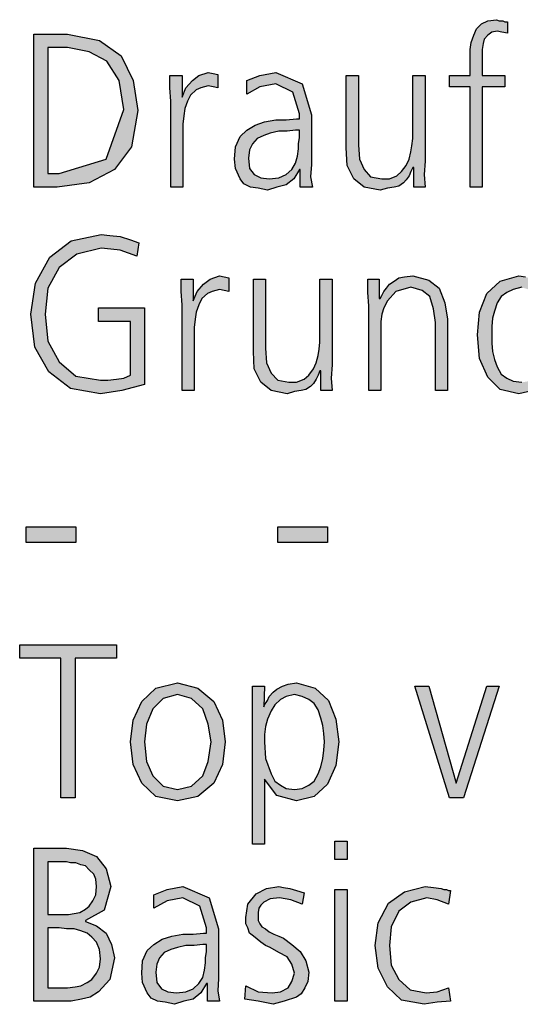
# Model space of a CAD drawing. Units: millimetres. Extents: x -270 to 11963, y -10183 to -1239.
# Drawn here: x 1563 to 1756, y -9704 to -9323 of the extents above; entities that cross this region are included whole.
import ezdxf

# ---------------------------------------------------------------- set-up
doc = ezdxf.new("R2010")
doc.units = ezdxf.units.MM
doc.layers.add('1', color=7, linetype='Continuous')

msp = doc.modelspace()

# ---------------------------------------------------------------- hatches: boundary and pattern name
at = {"layer": '1', "linetype": 'Continuous'}
for points in [[(1736.73, -9349.22), (1728.75, -9349.22), (1728.75, -9344.83), (1736.73, -9344.83), (1736.73, -9342.03), (1736.73, -9338.43), (1736.73, -9334.83), (1737.1, -9332.04), (1738.19, -9329.24), (1739.27, -9326.84), (1741.09, -9324.84), (1743.63, -9323.64), (1746.9, -9323.24), (1747.98, -9323.64), (1749.44, -9323.64), (1750.16, -9324.04), (1751.25, -9324.04), (1751.25, -9328.44), (1749.07, -9328.04), (1747.26, -9327.64), (1745.08, -9328.04), (1743.63, -9329.24), (1742.18, -9330.84), (1741.81, -9332.44), (1741.45, -9334.83), (1741.45, -9336.83), (1741.45, -9339.23), (1741.45, -9341.23), (1741.45, -9344.83), (1750.16, -9344.83), (1750.16, -9349.22), (1741.45, -9349.22), (1741.45, -9388), (1736.73, -9388)], [(1620.97, -9354.82), (1620.6, -9349.62), (1620.6, -9344.83), (1625.32, -9344.83), (1625.32, -9353.22), (1626.77, -9349.62), (1629.31, -9346.83), (1631.85, -9344.83), (1635.48, -9343.63), (1637.3, -9344.03), (1639.11, -9344.43), (1639.11, -9349.62), (1637.3, -9349.22), (1635.48, -9348.82), (1632.58, -9349.62), (1630.77, -9350.42), (1628.59, -9352.42), (1627.5, -9354.82), (1626.41, -9357.62), (1626.05, -9360.42), (1625.69, -9363.62), (1625.69, -9366.41), (1625.69, -9388), (1620.97, -9388)], [(1719.31, -9378.01), (1718.95, -9383.2), (1719.31, -9388), (1714.96, -9388), (1714.96, -9380.4), (1714.6, -9380.4), (1713.87, -9382), (1713.15, -9383.6), (1712.06, -9385.2), (1710.97, -9386.4), (1709.15, -9387.6), (1707.34, -9388), (1704.8, -9388.4), (1701.9, -9389.2), (1695.73, -9388), (1691.73, -9384.8), (1689.19, -9379.61), (1688.83, -9372.81), (1688.83, -9344.83), (1693.55, -9344.83), (1693.55, -9371.61), (1693.91, -9377.21), (1695.73, -9381.2), (1698.27, -9384), (1702.62, -9384.8), (1705.52, -9384.8), (1708.43, -9383.6), (1710.24, -9382), (1712.06, -9379.61), (1713.15, -9377.21), (1713.87, -9374.41), (1714.23, -9372.01), (1714.6, -9369.21), (1714.6, -9344.83), (1719.31, -9344.83)], [(1605.36, -9439.97), (1593.02, -9439.97), (1593.02, -9434.77), (1610.81, -9434.77), (1610.81, -9464.35), (1602.1, -9466.75), (1593.75, -9467.95), (1582.14, -9465.95), (1573.79, -9459.55), (1568.35, -9449.96), (1566.9, -9437.17), (1568.71, -9425.18), (1574.15, -9415.18), (1582.5, -9408.79), (1594.11, -9406.39), (1597.38, -9406.79), (1601.37, -9407.19), (1605.36, -9408.39), (1608.63, -9409.59), (1607.9, -9414.78), (1604.64, -9413.58), (1601.37, -9412.38), (1597.74, -9411.98), (1594.11, -9411.59), (1584.68, -9413.98), (1577.78, -9419.18), (1573.43, -9427.18), (1572.34, -9437.17), (1573.43, -9447.56), (1577.78, -9455.56), (1584.31, -9461.15), (1593.75, -9462.75), (1596.65, -9462.75), (1599.92, -9462.35), (1602.82, -9461.95), (1605.36, -9460.75)], [(1625.32, -9433.57), (1624.96, -9428.37), (1624.96, -9423.58), (1629.68, -9423.58), (1629.68, -9431.97), (1631.13, -9428.37), (1633.67, -9425.58), (1636.21, -9423.58), (1639.84, -9422.38), (1641.65, -9422.78), (1643.47, -9423.18), (1643.47, -9428.37), (1641.65, -9427.97), (1639.84, -9427.57), (1636.94, -9428.37), (1635.12, -9429.17), (1632.94, -9431.17), (1631.85, -9433.57), (1630.77, -9436.37), (1630.4, -9439.17), (1630.04, -9442.37), (1630.04, -9445.16), (1630.04, -9466.75), (1625.32, -9466.75)], [(1683.39, -9456.76), (1683.02, -9461.95), (1683.39, -9466.75), (1679.03, -9466.75), (1679.03, -9459.15), (1678.67, -9459.15), (1677.94, -9460.75), (1677.22, -9462.35), (1676.13, -9463.95), (1675.04, -9465.15), (1673.23, -9466.35), (1671.41, -9466.75), (1668.87, -9467.15), (1665.97, -9467.95), (1659.8, -9466.75), (1655.81, -9463.55), (1653.27, -9458.36), (1652.9, -9451.56), (1652.9, -9423.58), (1657.62, -9423.58), (1657.62, -9450.36), (1657.98, -9455.96), (1659.8, -9459.95), (1662.34, -9462.75), (1666.69, -9463.55), (1669.6, -9463.55), (1672.5, -9462.35), (1674.31, -9460.75), (1676.13, -9458.36), (1677.22, -9455.96), (1677.94, -9453.16), (1678.31, -9450.76), (1678.67, -9447.96), (1678.67, -9423.58), (1683.39, -9423.58)], [(1697.54, -9433.97), (1697.18, -9428.77), (1697.18, -9423.58), (1701.53, -9423.58), (1701.53, -9431.17), (1701.9, -9431.17), (1702.62, -9429.97), (1703.35, -9428.37), (1704.44, -9427.18), (1705.52, -9425.58), (1707.34, -9424.38), (1709.15, -9423.18), (1711.33, -9422.78), (1714.6, -9422.38), (1720.77, -9423.98), (1724.76, -9427.18), (1726.94, -9432.77), (1728.02, -9439.17), (1728.02, -9466.75), (1723.31, -9466.75), (1723.31, -9440.37), (1722.58, -9435.17), (1721.13, -9430.37), (1718.23, -9427.97), (1713.87, -9426.78), (1708.06, -9428.37), (1704.8, -9431.97), (1703.35, -9434.77), (1702.62, -9437.17), (1702.26, -9439.97), (1702.26, -9442.77), (1702.26, -9466.75), (1697.54, -9466.75)], [(1565.08, -9519.52), (1584.31, -9519.52), (1584.31, -9525.51), (1565.08, -9525.51)], [(1662.34, -9519.52), (1681.57, -9519.52), (1681.57, -9525.51), (1662.34, -9525.51)], [(1578.51, -9570.28), (1562.54, -9570.28), (1562.54, -9565.09), (1599.92, -9565.09), (1599.92, -9570.28), (1583.95, -9570.28), (1583.95, -9624.25), (1578.51, -9624.25)], [(1734.19, -9624.25), (1728.75, -9624.25), (1715.32, -9581.08), (1720.77, -9581.08), (1731.29, -9618.65), (1743.27, -9581.08), (1747.98, -9581.08)], [(1689.19, -9648.23), (1684.48, -9648.23), (1684.48, -9641.04), (1689.19, -9641.04)], [(1650, -9697), (1654.72, -9699.4), (1660.16, -9699.8), (1663.43, -9699.4), (1666.33, -9697.8), (1667.78, -9695.4), (1668.87, -9692.21), (1667.78, -9688.61), (1665.97, -9685.81), (1662.7, -9684.21), (1659.44, -9682.21), (1657.62, -9681.41), (1655.81, -9680.21), (1654.35, -9679.02), (1652.9, -9677.82), (1651.45, -9676.62), (1650.73, -9674.62), (1650, -9673.02), (1650, -9670.62), (1650.73, -9665.42), (1653.99, -9661.43), (1657.98, -9659.43), (1662.7, -9658.63), (1664.52, -9659.03), (1667.06, -9659.43), (1669.6, -9660.23), (1672.5, -9661.03), (1671.77, -9665.42), (1667.42, -9663.82), (1663.06, -9663.03), (1659.44, -9663.43), (1656.9, -9664.62), (1655.81, -9665.82), (1655.08, -9667.02), (1654.72, -9668.62), (1654.72, -9670.62), (1654.72, -9671.82), (1655.44, -9673.02), (1656.17, -9674.22), (1657.62, -9675.02), (1659.07, -9676.22), (1660.89, -9677.02), (1662.7, -9677.82), (1664.52, -9678.62), (1667.78, -9681.01), (1671.05, -9683.81), (1673.23, -9687.41), (1674.31, -9691.81), (1673.95, -9695.4), (1672.86, -9697.8), (1671.41, -9700.2), (1669.6, -9701.4), (1664.88, -9703), (1660.52, -9704.2), (1654.72, -9703), (1649.64, -9702.2)], [(1684.48, -9659.83), (1689.19, -9659.83), (1689.19, -9703), (1684.48, -9703)], [(1728.39, -9665.42), (1724.03, -9663.82), (1720.04, -9663.03), (1713.87, -9664.62), (1709.15, -9668.22), (1706.25, -9674.22), (1705.52, -9681.41), (1706.25, -9689.01), (1709.15, -9694.61), (1713.51, -9698.6), (1719.68, -9699.8), (1724.03, -9699.4), (1728.39, -9697.8), (1729.11, -9703), (1724.03, -9703.4), (1718.95, -9704.2), (1710.24, -9702.6), (1704.8, -9697.4), (1701.17, -9690.21), (1700.08, -9681.41), (1701.17, -9672.62), (1705.16, -9665.02), (1711.33, -9660.63), (1719.31, -9658.63), (1722.58, -9659.03), (1725.48, -9659.43), (1726.57, -9659.83), (1727.66, -9659.83), (1728.39, -9660.23), (1729.11, -9660.23)]]:
    msp.add_hatch(color=3, dxfattribs=at).paths.add_polyline_path(points)
h = msp.add_hatch(color=3, dxfattribs=at)
h.paths.add_polyline_path([(1567.98, -9328.84), (1581.05, -9328.84), (1593.39, -9331.24), (1601.73, -9337.23), (1606.45, -9346.83), (1608.27, -9358.42), (1605.73, -9372.41), (1599.19, -9381.2), (1589.4, -9386.4), (1577.06, -9388), (1567.98, -9388)])
h.paths.add_polyline_path([(1573.43, -9382.8), (1577.78, -9382.8), (1595.93, -9377.21), (1602.82, -9358.02), (1601.01, -9346.83), (1596.29, -9339.23), (1589.4, -9335.63), (1581.05, -9334.03), (1573.43, -9334.03)], flags=16)
h = msp.add_hatch(color=3, dxfattribs=at)
h.paths.add_polyline_path([(1671.05, -9381.2), (1670.69, -9381.2), (1668.51, -9384.8), (1665.6, -9387.2), (1661.98, -9388), (1658.35, -9389.2), (1654.72, -9388.4), (1651.81, -9388), (1649.27, -9386.8), (1647.82, -9384.8), (1646.01, -9380.8), (1645.65, -9377.21), (1646.01, -9372.41), (1647.82, -9368.41), (1650.36, -9366.01), (1653.63, -9364.02), (1657.26, -9362.82), (1661.61, -9362.02), (1665.6, -9362.02), (1669.6, -9361.62), (1670.69, -9361.62), (1670.69, -9359.62), (1668.15, -9351.22), (1661.61, -9348.03), (1655.44, -9349.22), (1650.36, -9352.02), (1650.36, -9346.83), (1655.44, -9344.83), (1661.61, -9343.63), (1671.77, -9348.03), (1675.4, -9360.02), (1675.4, -9379.21), (1675.04, -9384), (1675.77, -9388), (1671.05, -9388)])
h.paths.add_polyline_path([(1670.69, -9366.01), (1669.23, -9366.01), (1665.97, -9366.41), (1662.7, -9366.41), (1659.44, -9367.21), (1656.9, -9368.01), (1654.35, -9369.21), (1652.54, -9371.21), (1651.45, -9373.61), (1651.09, -9376.81), (1651.45, -9380.8), (1653.27, -9383.2), (1655.81, -9384.4), (1659.07, -9384.8), (1662.7, -9384.4), (1665.6, -9383.2), (1667.78, -9381.2), (1669.23, -9378.81), (1669.96, -9376.01), (1670.32, -9373.21), (1670.32, -9371.21), (1670.69, -9368.81)], flags=16)
h = msp.add_hatch(color=3, dxfattribs=at)
h.paths.add_polyline_path([(1773.02, -9466.75), (1768.31, -9466.75), (1768.31, -9460.35), (1767.94, -9460.35), (1762.86, -9466.35), (1755.6, -9467.95), (1748.35, -9466.35), (1743.63, -9461.55), (1740.36, -9454.36), (1739.64, -9445.16), (1740.36, -9436.37), (1743.27, -9429.17), (1748.35, -9424.38), (1755.6, -9422.38), (1758.15, -9422.78), (1760.69, -9423.58), (1762.5, -9424.78), (1764.31, -9425.98), (1766.85, -9428.77), (1767.94, -9430.77), (1768.31, -9430.77), (1768.31, -9403.19), (1773.02, -9403.19)])
h.paths.add_polyline_path([(1745.08, -9445.16), (1745.08, -9448.36), (1745.44, -9451.56), (1746.17, -9454.76), (1747.26, -9457.56), (1748.71, -9460.35), (1750.89, -9461.95), (1753.43, -9463.15), (1756.69, -9463.55), (1759.23, -9463.15), (1762.14, -9461.95), (1763.95, -9460.35), (1765.77, -9457.56), (1767.58, -9451.56), (1768.31, -9445.16), (1767.94, -9442.37), (1767.58, -9439.17), (1766.49, -9436.37), (1765.77, -9433.17), (1763.95, -9430.77), (1762.14, -9428.77), (1759.23, -9427.57), (1756.69, -9426.78), (1753.43, -9427.57), (1750.89, -9428.77), (1748.71, -9430.37), (1747.26, -9432.77), (1746.17, -9435.97), (1745.44, -9438.77), (1745.08, -9441.97)], flags=16)
h = msp.add_hatch(color=3, dxfattribs=at)
h.paths.add_polyline_path([(1605.36, -9602.66), (1606.45, -9594.27), (1609.72, -9587.07), (1615.16, -9581.88), (1623.51, -9579.88), (1631.49, -9581.88), (1637.66, -9587.07), (1640.93, -9594.27), (1642.02, -9602.66), (1640.93, -9611.46), (1637.66, -9618.65), (1631.49, -9623.85), (1623.51, -9625.45), (1615.16, -9623.85), (1609.72, -9618.65), (1606.45, -9611.46)])
h.paths.add_polyline_path([(1610.81, -9602.66), (1611.53, -9610.26), (1614.07, -9615.86), (1618.06, -9619.85), (1623.51, -9621.05), (1628.95, -9619.85), (1633.31, -9615.86), (1635.48, -9610.26), (1636.57, -9602.66), (1635.48, -9595.87), (1633.31, -9589.87), (1628.95, -9585.87), (1623.51, -9584.28), (1618.06, -9585.87), (1614.07, -9589.87), (1611.53, -9595.87)], flags=16)
h = msp.add_hatch(color=3, dxfattribs=at)
h.paths.add_polyline_path([(1652.54, -9581.08), (1657.26, -9581.08), (1656.9, -9589.07), (1657.26, -9588.27), (1658.35, -9586.67), (1659.07, -9585.07), (1660.52, -9583.48), (1661.98, -9582.28), (1664.15, -9581.08), (1666.33, -9580.28), (1669.6, -9579.88), (1676.85, -9581.88), (1681.94, -9586.67), (1684.84, -9593.87), (1685.93, -9602.66), (1684.84, -9611.86), (1681.57, -9619.05), (1676.49, -9623.85), (1669.6, -9625.45), (1661.98, -9623.45), (1657.26, -9617.05), (1657.26, -9642.24), (1652.54, -9642.24)])
h.paths.add_polyline_path([(1680.48, -9602.66), (1680.12, -9599.47), (1679.76, -9596.27), (1679.03, -9593.47), (1677.94, -9590.27), (1676.49, -9587.87), (1674.31, -9586.27), (1671.77, -9585.07), (1668.87, -9584.28), (1665.6, -9585.07), (1663.43, -9586.27), (1661.25, -9588.27), (1659.8, -9590.67), (1658.35, -9593.87), (1657.62, -9596.67), (1657.26, -9599.87), (1657.26, -9602.66), (1657.62, -9609.06), (1659.8, -9615.06), (1661.25, -9617.85), (1663.43, -9619.45), (1665.6, -9620.65), (1668.87, -9621.05), (1671.77, -9620.65), (1674.31, -9619.45), (1676.49, -9617.85), (1677.94, -9615.06), (1679.03, -9612.26), (1679.76, -9609.06), (1680.12, -9605.86)], flags=16)
h = msp.add_hatch(color=3, dxfattribs=at)
h.paths.add_polyline_path([(1567.98, -9643.84), (1580.69, -9643.84), (1586.85, -9644.64), (1592.3, -9647.04), (1595.93, -9651.83), (1597.74, -9658.63), (1595.2, -9667.82), (1587.94, -9671.82), (1587.94, -9672.22), (1592.3, -9673.82), (1595.93, -9676.62), (1598.1, -9681.01), (1599.19, -9686.21), (1597.38, -9694.61), (1593.02, -9699.4), (1589.76, -9701.4), (1586.49, -9702.2), (1582.5, -9703), (1578.51, -9703), (1567.98, -9703)])
h.paths.add_polyline_path([(1573.43, -9697.8), (1578.51, -9697.8), (1581.05, -9697.8), (1583.95, -9697.4), (1586.13, -9697), (1588.67, -9695.8), (1590.48, -9694.61), (1592.3, -9692.21), (1593.39, -9689.81), (1593.75, -9686.61), (1593.39, -9683.01), (1592.3, -9680.21), (1590.48, -9678.22), (1588.67, -9676.62), (1586.13, -9675.82), (1583.59, -9675.02), (1580.69, -9675.02), (1577.78, -9674.62), (1573.43, -9674.62)], flags=16)
h.paths.add_polyline_path([(1573.43, -9669.42), (1579.23, -9669.42), (1581.41, -9669.42), (1583.59, -9669.02), (1585.77, -9668.62), (1587.94, -9667.42), (1589.4, -9666.22), (1590.85, -9664.22), (1591.94, -9661.83), (1592.3, -9658.63), (1591.94, -9655.83), (1591.21, -9653.83), (1589.4, -9652.23), (1587.94, -9650.63), (1586.13, -9650.23), (1584.31, -9649.43), (1582.14, -9649.43), (1580.69, -9649.03), (1573.43, -9649.03)], flags=16)
h = msp.add_hatch(color=3, dxfattribs=at)
h.paths.add_polyline_path([(1635.12, -9696.2), (1634.76, -9696.2), (1632.58, -9699.8), (1629.68, -9702.2), (1626.05, -9703), (1622.42, -9704.2), (1618.79, -9703.4), (1615.89, -9703), (1613.35, -9701.8), (1611.9, -9699.8), (1610.08, -9695.8), (1609.72, -9692.21), (1610.08, -9687.41), (1611.9, -9683.41), (1614.44, -9681.01), (1617.7, -9679.02), (1621.33, -9677.82), (1625.69, -9677.02), (1629.68, -9677.02), (1633.67, -9676.62), (1634.76, -9676.62), (1634.76, -9674.62), (1632.22, -9666.22), (1625.69, -9663.03), (1619.52, -9664.22), (1614.44, -9667.02), (1614.44, -9661.83), (1619.52, -9659.83), (1625.69, -9658.63), (1635.85, -9663.03), (1639.48, -9675.02), (1639.48, -9694.21), (1639.11, -9699), (1639.84, -9703), (1635.12, -9703)])
h.paths.add_polyline_path([(1634.76, -9681.01), (1633.31, -9681.01), (1630.04, -9681.41), (1626.77, -9681.41), (1623.51, -9682.21), (1620.97, -9683.01), (1618.43, -9684.21), (1616.61, -9686.21), (1615.52, -9688.61), (1615.16, -9691.81), (1615.52, -9695.8), (1617.34, -9698.2), (1619.88, -9699.4), (1623.15, -9699.8), (1626.77, -9699.4), (1629.68, -9698.2), (1631.85, -9696.2), (1633.31, -9693.81), (1634.03, -9691.01), (1634.4, -9688.21), (1634.4, -9686.21), (1634.76, -9683.81)], flags=16)

# ---------------------------------------------------------------- linework, layer by layer
at = {"layer": '1', "color": 3, "linetype": 'Continuous'}
for p, q in [((1739.27, -9326.84), (1741.09, -9324.84)), ((1741.09, -9324.84), (1743.63, -9323.64)), ((1743.63, -9323.64), (1746.9, -9323.24)), ((1746.9, -9323.24), (1747.98, -9323.64)), ((1747.98, -9323.64), (1749.44, -9323.64)), ((1749.44, -9323.64), (1750.16, -9324.04)), ((1750.16, -9324.04), (1751.25, -9324.04)), ((1751.25, -9324.04), (1751.25, -9328.44)), ((1567.98, -9388), (1567.98, -9328.84)), ((1567.98, -9328.84), (1581.05, -9328.84)), ((1581.05, -9328.84), (1593.39, -9331.24)), ((1737.1, -9332.04), (1738.19, -9329.24)), ((1738.19, -9329.24), (1739.27, -9326.84)), ((1743.63, -9329.24), (1742.18, -9330.84)), ((1745.08, -9328.04), (1743.63, -9329.24)), ((1747.26, -9327.64), (1745.08, -9328.04)), ((1749.07, -9328.04), (1747.26, -9327.64)), ((1751.25, -9328.44), (1749.07, -9328.04)), ((1593.39, -9331.24), (1601.73, -9337.23)), ((1736.73, -9334.83), (1737.1, -9332.04)), ((1741.81, -9332.44), (1741.45, -9334.83)), ((1742.18, -9330.84), (1741.81, -9332.44)), ((1573.43, -9334.03), (1573.43, -9382.8)), ((1581.05, -9334.03), (1573.43, -9334.03)), ((1589.4, -9335.63), (1581.05, -9334.03)), ((1596.29, -9339.23), (1589.4, -9335.63)), ((1601.73, -9337.23), (1606.45, -9346.83)), ((1736.73, -9338.43), (1736.73, -9334.83)), ((1741.45, -9334.83), (1741.45, -9336.83)), ((1741.45, -9336.83), (1741.45, -9339.23)), ((1601.01, -9346.83), (1596.29, -9339.23)), ((1736.73, -9342.03), (1736.73, -9338.43)), ((1741.45, -9339.23), (1741.45, -9341.23)), ((1620.6, -9344.83), (1625.32, -9344.83)), ((1620.6, -9349.62), (1620.6, -9344.83)), ((1625.32, -9344.83), (1625.32, -9353.22)), ((1629.31, -9346.83), (1631.85, -9344.83)), ((1631.85, -9344.83), (1635.48, -9343.63)), ((1635.48, -9343.63), (1637.3, -9344.03)), ((1637.3, -9344.03), (1639.11, -9344.43)), ((1639.11, -9344.43), (1639.11, -9349.62)), ((1650.36, -9346.83), (1655.44, -9344.83)), ((1655.44, -9344.83), (1661.61, -9343.63)), ((1661.61, -9343.63), (1671.77, -9348.03)), ((1688.83, -9344.83), (1693.55, -9344.83)), ((1688.83, -9372.81), (1688.83, -9344.83)), ((1693.55, -9344.83), (1693.55, -9371.61)), ((1714.6, -9344.83), (1719.31, -9344.83)), ((1714.6, -9369.21), (1714.6, -9344.83)), ((1719.31, -9344.83), (1719.31, -9378.01)), ((1728.75, -9344.83), (1736.73, -9344.83)), ((1728.75, -9349.22), (1728.75, -9344.83)), ((1736.73, -9344.83), (1736.73, -9342.03)), ((1741.45, -9341.23), (1741.45, -9344.83)), ((1741.45, -9344.83), (1750.16, -9344.83)), ((1750.16, -9344.83), (1750.16, -9349.22)), ((1602.82, -9358.02), (1601.01, -9346.83)), ((1606.45, -9346.83), (1608.27, -9358.42)), ((1626.77, -9349.62), (1629.31, -9346.83)), ((1650.36, -9352.02), (1650.36, -9346.83)), ((1661.61, -9348.03), (1655.44, -9349.22)), ((1668.15, -9351.22), (1661.61, -9348.03)), ((1671.77, -9348.03), (1675.4, -9360.02)), ((1620.97, -9354.82), (1620.6, -9349.62)), ((1625.32, -9353.22), (1626.77, -9349.62)), ((1628.59, -9352.42), (1627.5, -9354.82)), ((1630.77, -9350.42), (1628.59, -9352.42)), ((1632.58, -9349.62), (1630.77, -9350.42)), ((1635.48, -9348.82), (1632.58, -9349.62)), ((1637.3, -9349.22), (1635.48, -9348.82)), ((1639.11, -9349.62), (1637.3, -9349.22)), ((1655.44, -9349.22), (1650.36, -9352.02)), ((1670.69, -9359.62), (1668.15, -9351.22)), ((1736.73, -9349.22), (1728.75, -9349.22)), ((1736.73, -9388), (1736.73, -9349.22)), ((1741.45, -9349.22), (1741.45, -9388)), ((1750.16, -9349.22), (1741.45, -9349.22)), ((1620.97, -9388), (1620.97, -9354.82)), ((1627.5, -9354.82), (1626.41, -9357.62)), ((1595.93, -9377.21), (1602.82, -9358.02)), ((1608.27, -9358.42), (1605.73, -9372.41)), ((1626.41, -9357.62), (1626.05, -9360.42)), ((1670.69, -9361.62), (1670.69, -9359.62)), ((1675.4, -9360.02), (1675.4, -9379.21)), ((1626.05, -9360.42), (1625.69, -9363.62)), ((1625.69, -9363.62), (1625.69, -9366.41)), ((1653.63, -9364.02), (1657.26, -9362.82)), ((1657.26, -9362.82), (1661.61, -9362.02)), ((1661.61, -9362.02), (1665.6, -9362.02)), ((1665.6, -9362.02), (1669.6, -9361.62)), ((1669.6, -9361.62), (1670.69, -9361.62)), ((1625.69, -9366.41), (1625.69, -9388)), ((1647.82, -9368.41), (1650.36, -9366.01)), ((1650.36, -9366.01), (1653.63, -9364.02)), ((1659.44, -9367.21), (1656.9, -9368.01)), ((1662.7, -9366.41), (1659.44, -9367.21)), ((1665.97, -9366.41), (1662.7, -9366.41)), ((1669.23, -9366.01), (1665.97, -9366.41)), ((1670.69, -9366.01), (1669.23, -9366.01)), ((1670.69, -9368.81), (1670.69, -9366.01)), ((1646.01, -9372.41), (1647.82, -9368.41)), ((1652.54, -9371.21), (1651.45, -9373.61)), ((1654.35, -9369.21), (1652.54, -9371.21)), ((1656.9, -9368.01), (1654.35, -9369.21)), ((1670.32, -9371.21), (1670.69, -9368.81)), ((1670.32, -9373.21), (1670.32, -9371.21)), ((1714.23, -9372.01), (1714.6, -9369.21)), ((1605.73, -9372.41), (1599.19, -9381.2)), ((1645.65, -9377.21), (1646.01, -9372.41)), ((1651.45, -9373.61), (1651.09, -9376.81)), ((1669.96, -9376.01), (1670.32, -9373.21)), ((1689.19, -9379.61), (1688.83, -9372.81)), ((1693.55, -9371.61), (1693.91, -9377.21)), ((1713.15, -9377.21), (1713.87, -9374.41)), ((1713.87, -9374.41), (1714.23, -9372.01)), ((1577.78, -9382.8), (1595.93, -9377.21)), ((1646.01, -9380.8), (1645.65, -9377.21)), ((1651.09, -9376.81), (1651.45, -9380.8)), ((1667.78, -9381.2), (1669.23, -9378.81)), ((1669.23, -9378.81), (1669.96, -9376.01)), ((1693.91, -9377.21), (1695.73, -9381.2)), ((1712.06, -9379.61), (1713.15, -9377.21)), ((1719.31, -9378.01), (1718.95, -9383.2)), ((1573.43, -9382.8), (1577.78, -9382.8)), ((1599.19, -9381.2), (1589.4, -9386.4)), ((1647.82, -9384.8), (1646.01, -9380.8)), ((1651.45, -9380.8), (1653.27, -9383.2)), ((1665.6, -9383.2), (1667.78, -9381.2)), ((1670.69, -9381.2), (1668.51, -9384.8)), ((1671.05, -9381.2), (1670.69, -9381.2)), ((1671.05, -9388), (1671.05, -9381.2)), ((1675.4, -9379.21), (1675.04, -9384)), ((1691.73, -9384.8), (1689.19, -9379.61)), ((1695.73, -9381.2), (1698.27, -9384)), ((1708.43, -9383.6), (1710.24, -9382)), ((1710.24, -9382), (1712.06, -9379.61)), ((1713.87, -9382), (1713.15, -9383.6)), ((1714.6, -9380.4), (1713.87, -9382)), ((1714.96, -9380.4), (1714.6, -9380.4)), ((1714.96, -9388), (1714.96, -9380.4)), ((1589.4, -9386.4), (1577.06, -9388)), ((1649.27, -9386.8), (1647.82, -9384.8)), ((1651.81, -9388), (1649.27, -9386.8)), ((1653.27, -9383.2), (1655.81, -9384.4)), ((1655.81, -9384.4), (1659.07, -9384.8)), ((1659.07, -9384.8), (1662.7, -9384.4)), ((1662.7, -9384.4), (1665.6, -9383.2)), ((1668.51, -9384.8), (1665.6, -9387.2)), ((1675.04, -9384), (1675.77, -9388)), ((1695.73, -9388), (1691.73, -9384.8)), ((1698.27, -9384), (1702.62, -9384.8)), ((1702.62, -9384.8), (1705.52, -9384.8)), ((1705.52, -9384.8), (1708.43, -9383.6)), ((1710.97, -9386.4), (1709.15, -9387.6)), ((1712.06, -9385.2), (1710.97, -9386.4)), ((1713.15, -9383.6), (1712.06, -9385.2)), ((1718.95, -9383.2), (1719.31, -9388)), ((1577.06, -9388), (1567.98, -9388)), ((1625.69, -9388), (1620.97, -9388)), ((1654.72, -9388.4), (1651.81, -9388)), ((1658.35, -9389.2), (1654.72, -9388.4)), ((1661.98, -9388), (1658.35, -9389.2)), ((1665.6, -9387.2), (1661.98, -9388)), ((1675.77, -9388), (1671.05, -9388)), ((1701.9, -9389.2), (1695.73, -9388)), ((1704.8, -9388.4), (1701.9, -9389.2)), ((1707.34, -9388), (1704.8, -9388.4)), ((1709.15, -9387.6), (1707.34, -9388)), ((1719.31, -9388), (1714.96, -9388)), ((1741.45, -9388), (1736.73, -9388)), ((1574.15, -9415.18), (1582.5, -9408.79)), ((1582.5, -9408.79), (1594.11, -9406.39)), ((1594.11, -9406.39), (1597.38, -9406.79)), ((1597.38, -9406.79), (1601.37, -9407.19)), ((1601.37, -9407.19), (1605.36, -9408.39)), ((1605.36, -9408.39), (1608.63, -9409.59)), ((1608.63, -9409.59), (1607.9, -9414.78)), ((1594.11, -9411.59), (1584.68, -9413.98)), ((1597.74, -9411.98), (1594.11, -9411.59)), ((1601.37, -9412.38), (1597.74, -9411.98)), ((1604.64, -9413.58), (1601.37, -9412.38)), ((1568.71, -9425.18), (1574.15, -9415.18)), ((1584.68, -9413.98), (1577.78, -9419.18)), ((1607.9, -9414.78), (1604.64, -9413.58)), ((1577.78, -9419.18), (1573.43, -9427.18)), ((1624.96, -9423.58), (1629.68, -9423.58)), ((1624.96, -9428.37), (1624.96, -9423.58)), ((1629.68, -9423.58), (1629.68, -9431.97)), ((1633.67, -9425.58), (1636.21, -9423.58)), ((1636.21, -9423.58), (1639.84, -9422.38)), ((1639.84, -9422.38), (1641.65, -9422.78)), ((1641.65, -9422.78), (1643.47, -9423.18)), ((1643.47, -9423.18), (1643.47, -9428.37)), ((1652.9, -9423.58), (1657.62, -9423.58)), ((1652.9, -9451.56), (1652.9, -9423.58)), ((1657.62, -9423.58), (1657.62, -9450.36)), ((1678.67, -9423.58), (1683.39, -9423.58)), ((1678.67, -9447.96), (1678.67, -9423.58)), ((1683.39, -9423.58), (1683.39, -9456.76)), ((1697.18, -9423.58), (1701.53, -9423.58)), ((1697.18, -9428.77), (1697.18, -9423.58)), ((1701.53, -9423.58), (1701.53, -9431.17)), ((1705.52, -9425.58), (1707.34, -9424.38)), ((1707.34, -9424.38), (1709.15, -9423.18)), ((1709.15, -9423.18), (1711.33, -9422.78)), ((1711.33, -9422.78), (1714.6, -9422.38)), ((1714.6, -9422.38), (1720.77, -9423.98)), ((1720.77, -9423.98), (1724.76, -9427.18)), ((1743.27, -9429.17), (1748.35, -9424.38)), ((1748.35, -9424.38), (1755.6, -9422.38)), ((1755.6, -9422.38), (1758.15, -9422.78)), ((1566.9, -9437.17), (1568.71, -9425.18)), ((1573.43, -9427.18), (1572.34, -9437.17)), ((1625.32, -9433.57), (1624.96, -9428.37)), ((1629.68, -9431.97), (1631.13, -9428.37)), ((1631.13, -9428.37), (1633.67, -9425.58)), ((1636.94, -9428.37), (1635.12, -9429.17)), ((1639.84, -9427.57), (1636.94, -9428.37)), ((1641.65, -9427.97), (1639.84, -9427.57)), ((1643.47, -9428.37), (1641.65, -9427.97)), ((1702.62, -9429.97), (1703.35, -9428.37)), ((1703.35, -9428.37), (1704.44, -9427.18)), ((1704.44, -9427.18), (1705.52, -9425.58)), ((1708.06, -9428.37), (1704.8, -9431.97)), ((1713.87, -9426.78), (1708.06, -9428.37)), ((1718.23, -9427.97), (1713.87, -9426.78)), ((1721.13, -9430.37), (1718.23, -9427.97)), ((1724.76, -9427.18), (1726.94, -9432.77)), ((1753.43, -9427.57), (1750.89, -9428.77)), ((1756.69, -9426.78), (1753.43, -9427.57)), ((1632.94, -9431.17), (1631.85, -9433.57)), ((1635.12, -9429.17), (1632.94, -9431.17)), ((1697.54, -9433.97), (1697.18, -9428.77)), ((1701.53, -9431.17), (1701.9, -9431.17)), ((1701.9, -9431.17), (1702.62, -9429.97)), ((1704.8, -9431.97), (1703.35, -9434.77)), ((1722.58, -9435.17), (1721.13, -9430.37)), ((1740.36, -9436.37), (1743.27, -9429.17)), ((1748.71, -9430.37), (1747.26, -9432.77)), ((1750.89, -9428.77), (1748.71, -9430.37)), ((1593.02, -9434.77), (1610.81, -9434.77)), ((1593.02, -9439.97), (1593.02, -9434.77)), ((1610.81, -9434.77), (1610.81, -9464.35)), ((1625.32, -9466.75), (1625.32, -9433.57)), ((1631.85, -9433.57), (1630.77, -9436.37)), ((1697.54, -9466.75), (1697.54, -9433.97)), ((1703.35, -9434.77), (1702.62, -9437.17)), ((1723.31, -9440.37), (1722.58, -9435.17)), ((1726.94, -9432.77), (1728.02, -9439.17)), ((1746.17, -9435.97), (1745.44, -9438.77)), ((1747.26, -9432.77), (1746.17, -9435.97)), ((1568.35, -9449.96), (1566.9, -9437.17)), ((1572.34, -9437.17), (1573.43, -9447.56)), ((1605.36, -9439.97), (1593.02, -9439.97)), ((1605.36, -9460.75), (1605.36, -9439.97)), ((1630.4, -9439.17), (1630.04, -9442.37)), ((1630.77, -9436.37), (1630.4, -9439.17)), ((1702.62, -9437.17), (1702.26, -9439.97)), ((1702.26, -9439.97), (1702.26, -9442.77)), ((1728.02, -9439.17), (1728.02, -9466.75)), ((1739.64, -9445.16), (1740.36, -9436.37)), ((1745.44, -9438.77), (1745.08, -9441.97)), ((1630.04, -9442.37), (1630.04, -9445.16)), ((1702.26, -9442.77), (1702.26, -9466.75)), ((1723.31, -9466.75), (1723.31, -9440.37)), ((1745.08, -9441.97), (1745.08, -9445.16)), ((1573.43, -9447.56), (1577.78, -9455.56)), ((1630.04, -9445.16), (1630.04, -9466.75)), ((1740.36, -9454.36), (1739.64, -9445.16)), ((1745.08, -9445.16), (1745.08, -9448.36)), ((1573.79, -9459.55), (1568.35, -9449.96)), ((1653.27, -9458.36), (1652.9, -9451.56)), ((1657.62, -9450.36), (1657.98, -9455.96)), ((1677.94, -9453.16), (1678.31, -9450.76)), ((1678.31, -9450.76), (1678.67, -9447.96)), ((1745.08, -9448.36), (1745.44, -9451.56)), ((1745.44, -9451.56), (1746.17, -9454.76)), ((1677.22, -9455.96), (1677.94, -9453.16)), ((1743.63, -9461.55), (1740.36, -9454.36)), ((1746.17, -9454.76), (1747.26, -9457.56)), ((1577.78, -9455.56), (1584.31, -9461.15)), ((1655.81, -9463.55), (1653.27, -9458.36)), ((1657.98, -9455.96), (1659.8, -9459.95)), ((1674.31, -9460.75), (1676.13, -9458.36)), ((1676.13, -9458.36), (1677.22, -9455.96)), ((1678.67, -9459.15), (1677.94, -9460.75)), ((1679.03, -9459.15), (1678.67, -9459.15)), ((1679.03, -9466.75), (1679.03, -9459.15)), ((1683.39, -9456.76), (1683.02, -9461.95)), ((1747.26, -9457.56), (1748.71, -9460.35)), ((1582.14, -9465.95), (1573.79, -9459.55)), ((1584.31, -9461.15), (1593.75, -9462.75)), ((1593.75, -9462.75), (1596.65, -9462.75)), ((1596.65, -9462.75), (1599.92, -9462.35)), ((1599.92, -9462.35), (1602.82, -9461.95)), ((1602.82, -9461.95), (1605.36, -9460.75)), ((1659.8, -9459.95), (1662.34, -9462.75)), ((1662.34, -9462.75), (1666.69, -9463.55)), ((1669.6, -9463.55), (1672.5, -9462.35)), ((1672.5, -9462.35), (1674.31, -9460.75)), ((1677.22, -9462.35), (1676.13, -9463.95)), ((1677.94, -9460.75), (1677.22, -9462.35)), ((1683.02, -9461.95), (1683.39, -9466.75)), ((1748.35, -9466.35), (1743.63, -9461.55)), ((1748.71, -9460.35), (1750.89, -9461.95)), ((1750.89, -9461.95), (1753.43, -9463.15)), ((1593.75, -9467.95), (1582.14, -9465.95)), ((1602.1, -9466.75), (1593.75, -9467.95)), ((1610.81, -9464.35), (1602.1, -9466.75)), ((1630.04, -9466.75), (1625.32, -9466.75)), ((1659.8, -9466.75), (1655.81, -9463.55)), ((1665.97, -9467.95), (1659.8, -9466.75)), ((1666.69, -9463.55), (1669.6, -9463.55)), ((1671.41, -9466.75), (1668.87, -9467.15)), ((1673.23, -9466.35), (1671.41, -9466.75)), ((1675.04, -9465.15), (1673.23, -9466.35)), ((1676.13, -9463.95), (1675.04, -9465.15)), ((1683.39, -9466.75), (1679.03, -9466.75)), ((1702.26, -9466.75), (1697.54, -9466.75)), ((1728.02, -9466.75), (1723.31, -9466.75)), ((1755.6, -9467.95), (1748.35, -9466.35)), ((1753.43, -9463.15), (1756.69, -9463.55)), ((1762.86, -9466.35), (1755.6, -9467.95)), ((1668.87, -9467.15), (1665.97, -9467.95)), ((1565.08, -9525.51), (1565.08, -9519.52)), ((1565.08, -9519.52), (1584.31, -9519.52)), ((1584.31, -9519.52), (1584.31, -9525.51)), ((1662.34, -9525.51), (1662.34, -9519.52)), ((1662.34, -9519.52), (1681.57, -9519.52)), ((1681.57, -9519.52), (1681.57, -9525.51)), ((1584.31, -9525.51), (1565.08, -9525.51)), ((1681.57, -9525.51), (1662.34, -9525.51)), ((1562.54, -9565.09), (1599.92, -9565.09)), ((1562.54, -9570.28), (1562.54, -9565.09)), ((1599.92, -9565.09), (1599.92, -9570.28)), ((1578.51, -9570.28), (1562.54, -9570.28)), ((1578.51, -9624.25), (1578.51, -9570.28)), ((1583.95, -9570.28), (1583.95, -9624.25)), ((1599.92, -9570.28), (1583.95, -9570.28)), ((1615.16, -9581.88), (1623.51, -9579.88)), ((1623.51, -9579.88), (1631.49, -9581.88)), ((1652.54, -9642.24), (1652.54, -9581.08)), ((1652.54, -9581.08), (1657.26, -9581.08)), ((1657.26, -9581.08), (1656.9, -9589.07)), ((1661.98, -9582.28), (1664.15, -9581.08)), ((1664.15, -9581.08), (1666.33, -9580.28)), ((1666.33, -9580.28), (1669.6, -9579.88)), ((1669.6, -9579.88), (1676.85, -9581.88)), ((1715.32, -9581.08), (1720.77, -9581.08)), ((1728.75, -9624.25), (1715.32, -9581.08)), ((1720.77, -9581.08), (1731.29, -9618.65)), ((1731.29, -9618.65), (1743.27, -9581.08)), ((1747.98, -9581.08), (1734.19, -9624.25)), ((1743.27, -9581.08), (1747.98, -9581.08)), ((1609.72, -9587.07), (1615.16, -9581.88)), ((1623.51, -9584.28), (1618.06, -9585.87)), ((1628.95, -9585.87), (1623.51, -9584.28)), ((1631.49, -9581.88), (1637.66, -9587.07)), ((1659.07, -9585.07), (1660.52, -9583.48)), ((1660.52, -9583.48), (1661.98, -9582.28)), ((1668.87, -9584.28), (1665.6, -9585.07)), ((1671.77, -9585.07), (1668.87, -9584.28)), ((1676.85, -9581.88), (1681.94, -9586.67)), ((1606.45, -9594.27), (1609.72, -9587.07)), ((1618.06, -9585.87), (1614.07, -9589.87)), ((1633.31, -9589.87), (1628.95, -9585.87)), ((1637.66, -9587.07), (1640.93, -9594.27)), ((1656.9, -9589.07), (1657.26, -9588.27)), ((1657.26, -9588.27), (1658.35, -9586.67)), ((1658.35, -9586.67), (1659.07, -9585.07)), ((1661.25, -9588.27), (1659.8, -9590.67)), ((1663.43, -9586.27), (1661.25, -9588.27)), ((1665.6, -9585.07), (1663.43, -9586.27)), ((1674.31, -9586.27), (1671.77, -9585.07)), ((1676.49, -9587.87), (1674.31, -9586.27)), ((1677.94, -9590.27), (1676.49, -9587.87)), ((1681.94, -9586.67), (1684.84, -9593.87)), ((1614.07, -9589.87), (1611.53, -9595.87)), ((1635.48, -9595.87), (1633.31, -9589.87)), ((1659.8, -9590.67), (1658.35, -9593.87)), ((1679.03, -9593.47), (1677.94, -9590.27)), ((1605.36, -9602.66), (1606.45, -9594.27)), ((1611.53, -9595.87), (1610.81, -9602.66)), ((1636.57, -9602.66), (1635.48, -9595.87)), ((1640.93, -9594.27), (1642.02, -9602.66)), ((1658.35, -9593.87), (1657.62, -9596.67)), ((1679.76, -9596.27), (1679.03, -9593.47)), ((1680.12, -9599.47), (1679.76, -9596.27)), ((1684.84, -9593.87), (1685.93, -9602.66)), ((1657.62, -9596.67), (1657.26, -9599.87)), ((1657.26, -9599.87), (1657.26, -9602.66)), ((1680.48, -9602.66), (1680.12, -9599.47)), ((1606.45, -9611.46), (1605.36, -9602.66)), ((1610.81, -9602.66), (1611.53, -9610.26)), ((1635.48, -9610.26), (1636.57, -9602.66)), ((1642.02, -9602.66), (1640.93, -9611.46)), ((1657.26, -9602.66), (1657.62, -9609.06)), ((1680.12, -9605.86), (1680.48, -9602.66)), ((1685.93, -9602.66), (1684.84, -9611.86)), ((1679.76, -9609.06), (1680.12, -9605.86)), ((1609.72, -9618.65), (1606.45, -9611.46)), ((1611.53, -9610.26), (1614.07, -9615.86)), ((1633.31, -9615.86), (1635.48, -9610.26)), ((1640.93, -9611.46), (1637.66, -9618.65)), ((1657.62, -9609.06), (1659.8, -9615.06)), ((1679.03, -9612.26), (1679.76, -9609.06)), ((1659.8, -9615.06), (1661.25, -9617.85)), ((1676.49, -9617.85), (1677.94, -9615.06)), ((1677.94, -9615.06), (1679.03, -9612.26)), ((1684.84, -9611.86), (1681.57, -9619.05)), ((1615.16, -9623.85), (1609.72, -9618.65)), ((1614.07, -9615.86), (1618.06, -9619.85)), ((1628.95, -9619.85), (1633.31, -9615.86)), ((1637.66, -9618.65), (1631.49, -9623.85)), ((1657.26, -9617.05), (1657.26, -9642.24)), ((1661.98, -9623.45), (1657.26, -9617.05)), ((1661.25, -9617.85), (1663.43, -9619.45)), ((1674.31, -9619.45), (1676.49, -9617.85)), ((1681.57, -9619.05), (1676.49, -9623.85)), ((1618.06, -9619.85), (1623.51, -9621.05)), ((1623.51, -9621.05), (1628.95, -9619.85)), ((1663.43, -9619.45), (1665.6, -9620.65)), ((1665.6, -9620.65), (1668.87, -9621.05)), ((1668.87, -9621.05), (1671.77, -9620.65)), ((1671.77, -9620.65), (1674.31, -9619.45)), ((1583.95, -9624.25), (1578.51, -9624.25)), ((1623.51, -9625.45), (1615.16, -9623.85)), ((1631.49, -9623.85), (1623.51, -9625.45)), ((1669.6, -9625.45), (1661.98, -9623.45)), ((1676.49, -9623.85), (1669.6, -9625.45)), ((1734.19, -9624.25), (1728.75, -9624.25)), ((1684.48, -9641.04), (1689.19, -9641.04)), ((1684.48, -9648.23), (1684.48, -9641.04)), ((1689.19, -9641.04), (1689.19, -9648.23)), ((1567.98, -9703), (1567.98, -9643.84)), ((1567.98, -9643.84), (1580.69, -9643.84)), ((1580.69, -9643.84), (1586.85, -9644.64)), ((1586.85, -9644.64), (1592.3, -9647.04)), ((1657.26, -9642.24), (1652.54, -9642.24)), ((1573.43, -9649.03), (1573.43, -9669.42)), ((1580.69, -9649.03), (1573.43, -9649.03)), ((1582.14, -9649.43), (1580.69, -9649.03)), ((1584.31, -9649.43), (1582.14, -9649.43)), ((1586.13, -9650.23), (1584.31, -9649.43)), ((1592.3, -9647.04), (1595.93, -9651.83)), ((1689.19, -9648.23), (1684.48, -9648.23)), ((1587.94, -9650.63), (1586.13, -9650.23)), ((1589.4, -9652.23), (1587.94, -9650.63)), ((1591.21, -9653.83), (1589.4, -9652.23)), ((1595.93, -9651.83), (1597.74, -9658.63)), ((1591.94, -9655.83), (1591.21, -9653.83)), ((1592.3, -9658.63), (1591.94, -9655.83)), ((1591.94, -9661.83), (1592.3, -9658.63)), ((1597.74, -9658.63), (1595.2, -9667.82)), ((1614.44, -9661.83), (1619.52, -9659.83)), ((1619.52, -9659.83), (1625.69, -9658.63)), ((1625.69, -9658.63), (1635.85, -9663.03)), ((1653.99, -9661.43), (1657.98, -9659.43)), ((1657.98, -9659.43), (1662.7, -9658.63)), ((1662.7, -9658.63), (1664.52, -9659.03)), ((1664.52, -9659.03), (1667.06, -9659.43)), ((1667.06, -9659.43), (1669.6, -9660.23)), ((1669.6, -9660.23), (1672.5, -9661.03)), ((1672.5, -9661.03), (1671.77, -9665.42)), ((1684.48, -9703), (1684.48, -9659.83)), ((1684.48, -9659.83), (1689.19, -9659.83)), ((1689.19, -9659.83), (1689.19, -9703)), ((1705.16, -9665.02), (1711.33, -9660.63)), ((1711.33, -9660.63), (1719.31, -9658.63)), ((1719.31, -9658.63), (1722.58, -9659.03)), ((1722.58, -9659.03), (1725.48, -9659.43)), ((1725.48, -9659.43), (1726.57, -9659.83)), ((1726.57, -9659.83), (1727.66, -9659.83)), ((1727.66, -9659.83), (1728.39, -9660.23)), ((1729.11, -9660.23), (1728.39, -9665.42)), ((1728.39, -9660.23), (1729.11, -9660.23)), ((1589.4, -9666.22), (1590.85, -9664.22)), ((1590.85, -9664.22), (1591.94, -9661.83)), ((1614.44, -9667.02), (1614.44, -9661.83)), ((1619.52, -9664.22), (1614.44, -9667.02)), ((1625.69, -9663.03), (1619.52, -9664.22)), ((1632.22, -9666.22), (1625.69, -9663.03)), ((1635.85, -9663.03), (1639.48, -9675.02)), ((1650.73, -9665.42), (1653.99, -9661.43)), ((1656.9, -9664.62), (1655.81, -9665.82)), ((1659.44, -9663.43), (1656.9, -9664.62)), ((1663.06, -9663.03), (1659.44, -9663.43)), ((1667.42, -9663.82), (1663.06, -9663.03)), ((1671.77, -9665.42), (1667.42, -9663.82)), ((1713.87, -9664.62), (1709.15, -9668.22)), ((1720.04, -9663.03), (1713.87, -9664.62)), ((1724.03, -9663.82), (1720.04, -9663.03)), ((1728.39, -9665.42), (1724.03, -9663.82)), ((1583.59, -9669.02), (1585.77, -9668.62)), ((1585.77, -9668.62), (1587.94, -9667.42)), ((1587.94, -9667.42), (1589.4, -9666.22)), ((1595.2, -9667.82), (1587.94, -9671.82)), ((1634.76, -9674.62), (1632.22, -9666.22)), ((1650, -9670.62), (1650.73, -9665.42)), ((1655.08, -9667.02), (1654.72, -9668.62)), ((1654.72, -9668.62), (1654.72, -9670.62)), ((1655.81, -9665.82), (1655.08, -9667.02)), ((1701.17, -9672.62), (1705.16, -9665.02)), ((1709.15, -9668.22), (1706.25, -9674.22)), ((1573.43, -9669.42), (1579.23, -9669.42)), ((1579.23, -9669.42), (1581.41, -9669.42)), ((1581.41, -9669.42), (1583.59, -9669.02)), ((1587.94, -9671.82), (1587.94, -9672.22)), ((1587.94, -9672.22), (1592.3, -9673.82)), ((1650, -9673.02), (1650, -9670.62)), ((1654.72, -9670.62), (1654.72, -9671.82)), ((1654.72, -9671.82), (1655.44, -9673.02)), ((1573.43, -9674.62), (1573.43, -9697.8)), ((1577.78, -9674.62), (1573.43, -9674.62)), ((1580.69, -9675.02), (1577.78, -9674.62)), ((1583.59, -9675.02), (1580.69, -9675.02)), ((1586.13, -9675.82), (1583.59, -9675.02)), ((1588.67, -9676.62), (1586.13, -9675.82)), ((1592.3, -9673.82), (1595.93, -9676.62)), ((1634.76, -9676.62), (1634.76, -9674.62)), ((1639.48, -9675.02), (1639.48, -9694.21)), ((1650.73, -9674.62), (1650, -9673.02)), ((1651.45, -9676.62), (1650.73, -9674.62)), ((1655.44, -9673.02), (1656.17, -9674.22)), ((1656.17, -9674.22), (1657.62, -9675.02)), ((1657.62, -9675.02), (1659.07, -9676.22)), ((1659.07, -9676.22), (1660.89, -9677.02)), ((1700.08, -9681.41), (1701.17, -9672.62)), ((1706.25, -9674.22), (1705.52, -9681.41)), ((1590.48, -9678.22), (1588.67, -9676.62)), ((1592.3, -9680.21), (1590.48, -9678.22)), ((1595.93, -9676.62), (1598.1, -9681.01)), ((1614.44, -9681.01), (1617.7, -9679.02)), ((1617.7, -9679.02), (1621.33, -9677.82)), ((1621.33, -9677.82), (1625.69, -9677.02)), ((1625.69, -9677.02), (1629.68, -9677.02)), ((1629.68, -9677.02), (1633.67, -9676.62)), ((1633.67, -9676.62), (1634.76, -9676.62)), ((1652.9, -9677.82), (1651.45, -9676.62)), ((1654.35, -9679.02), (1652.9, -9677.82)), ((1655.81, -9680.21), (1654.35, -9679.02)), ((1660.89, -9677.02), (1662.7, -9677.82)), ((1662.7, -9677.82), (1664.52, -9678.62)), ((1664.52, -9678.62), (1667.78, -9681.01)), ((1593.39, -9683.01), (1592.3, -9680.21)), ((1593.75, -9686.61), (1593.39, -9683.01)), ((1598.1, -9681.01), (1599.19, -9686.21)), ((1610.08, -9687.41), (1611.9, -9683.41)), ((1611.9, -9683.41), (1614.44, -9681.01)), ((1620.97, -9683.01), (1618.43, -9684.21)), ((1623.51, -9682.21), (1620.97, -9683.01)), ((1626.77, -9681.41), (1623.51, -9682.21)), ((1630.04, -9681.41), (1626.77, -9681.41)), ((1633.31, -9681.01), (1630.04, -9681.41)), ((1634.76, -9681.01), (1633.31, -9681.01)), ((1634.4, -9686.21), (1634.76, -9683.81)), ((1634.76, -9683.81), (1634.76, -9681.01)), ((1657.62, -9681.41), (1655.81, -9680.21)), ((1659.44, -9682.21), (1657.62, -9681.41)), ((1662.7, -9684.21), (1659.44, -9682.21)), ((1667.78, -9681.01), (1671.05, -9683.81)), ((1671.05, -9683.81), (1673.23, -9687.41)), ((1701.17, -9690.21), (1700.08, -9681.41)), ((1705.52, -9681.41), (1706.25, -9689.01)), ((1593.39, -9689.81), (1593.75, -9686.61)), ((1599.19, -9686.21), (1597.38, -9694.61)), ((1609.72, -9692.21), (1610.08, -9687.41)), ((1616.61, -9686.21), (1615.52, -9688.61)), ((1618.43, -9684.21), (1616.61, -9686.21)), ((1634.4, -9688.21), (1634.4, -9686.21)), ((1665.97, -9685.81), (1662.7, -9684.21)), ((1667.78, -9688.61), (1665.97, -9685.81)), ((1673.23, -9687.41), (1674.31, -9691.81)), ((1592.3, -9692.21), (1593.39, -9689.81)), ((1615.52, -9688.61), (1615.16, -9691.81)), ((1633.31, -9693.81), (1634.03, -9691.01)), ((1634.03, -9691.01), (1634.4, -9688.21)), ((1668.87, -9692.21), (1667.78, -9688.61)), ((1704.8, -9697.4), (1701.17, -9690.21)), ((1706.25, -9689.01), (1709.15, -9694.61)), ((1588.67, -9695.8), (1590.48, -9694.61)), ((1590.48, -9694.61), (1592.3, -9692.21)), ((1597.38, -9694.61), (1593.02, -9699.4)), ((1610.08, -9695.8), (1609.72, -9692.21)), ((1615.16, -9691.81), (1615.52, -9695.8)), ((1631.85, -9696.2), (1633.31, -9693.81)), ((1639.48, -9694.21), (1639.11, -9699)), ((1667.78, -9695.4), (1668.87, -9692.21)), ((1674.31, -9691.81), (1673.95, -9695.4)), ((1709.15, -9694.61), (1713.51, -9698.6)), ((1573.43, -9697.8), (1578.51, -9697.8)), ((1578.51, -9697.8), (1581.05, -9697.8)), ((1581.05, -9697.8), (1583.95, -9697.4)), ((1583.95, -9697.4), (1586.13, -9697)), ((1586.13, -9697), (1588.67, -9695.8)), ((1611.9, -9699.8), (1610.08, -9695.8)), ((1615.52, -9695.8), (1617.34, -9698.2)), ((1617.34, -9698.2), (1619.88, -9699.4)), ((1626.77, -9699.4), (1629.68, -9698.2)), ((1629.68, -9698.2), (1631.85, -9696.2)), ((1634.76, -9696.2), (1632.58, -9699.8)), ((1635.12, -9696.2), (1634.76, -9696.2)), ((1635.12, -9703), (1635.12, -9696.2)), ((1639.11, -9699), (1639.84, -9703)), ((1649.64, -9702.2), (1650, -9697)), ((1650, -9697), (1654.72, -9699.4)), ((1663.43, -9699.4), (1666.33, -9697.8)), ((1666.33, -9697.8), (1667.78, -9695.4)), ((1672.86, -9697.8), (1671.41, -9700.2)), ((1673.95, -9695.4), (1672.86, -9697.8)), ((1710.24, -9702.6), (1704.8, -9697.4)), ((1713.51, -9698.6), (1719.68, -9699.8)), ((1724.03, -9699.4), (1728.39, -9697.8)), ((1728.39, -9697.8), (1729.11, -9703)), ((1578.51, -9703), (1567.98, -9703)), ((1582.5, -9703), (1578.51, -9703)), ((1586.49, -9702.2), (1582.5, -9703)), ((1589.76, -9701.4), (1586.49, -9702.2)), ((1593.02, -9699.4), (1589.76, -9701.4)), ((1613.35, -9701.8), (1611.9, -9699.8)), ((1615.89, -9703), (1613.35, -9701.8)), ((1618.79, -9703.4), (1615.89, -9703)), ((1619.88, -9699.4), (1623.15, -9699.8)), ((1626.05, -9703), (1622.42, -9704.2)), ((1623.15, -9699.8), (1626.77, -9699.4)), ((1629.68, -9702.2), (1626.05, -9703)), ((1632.58, -9699.8), (1629.68, -9702.2)), ((1639.84, -9703), (1635.12, -9703)), ((1654.72, -9703), (1649.64, -9702.2)), ((1654.72, -9699.4), (1660.16, -9699.8)), ((1660.52, -9704.2), (1654.72, -9703)), ((1660.16, -9699.8), (1663.43, -9699.4)), ((1664.88, -9703), (1660.52, -9704.2)), ((1669.6, -9701.4), (1664.88, -9703)), ((1671.41, -9700.2), (1669.6, -9701.4)), ((1689.19, -9703), (1684.48, -9703)), ((1718.95, -9704.2), (1710.24, -9702.6)), ((1719.68, -9699.8), (1724.03, -9699.4)), ((1729.11, -9703), (1724.03, -9703.4)), ((1622.42, -9704.2), (1618.79, -9703.4)), ((1724.03, -9703.4), (1718.95, -9704.2))]:
    msp.add_line(p, q, dxfattribs=at)

doc.saveas('drawing.dxf')
